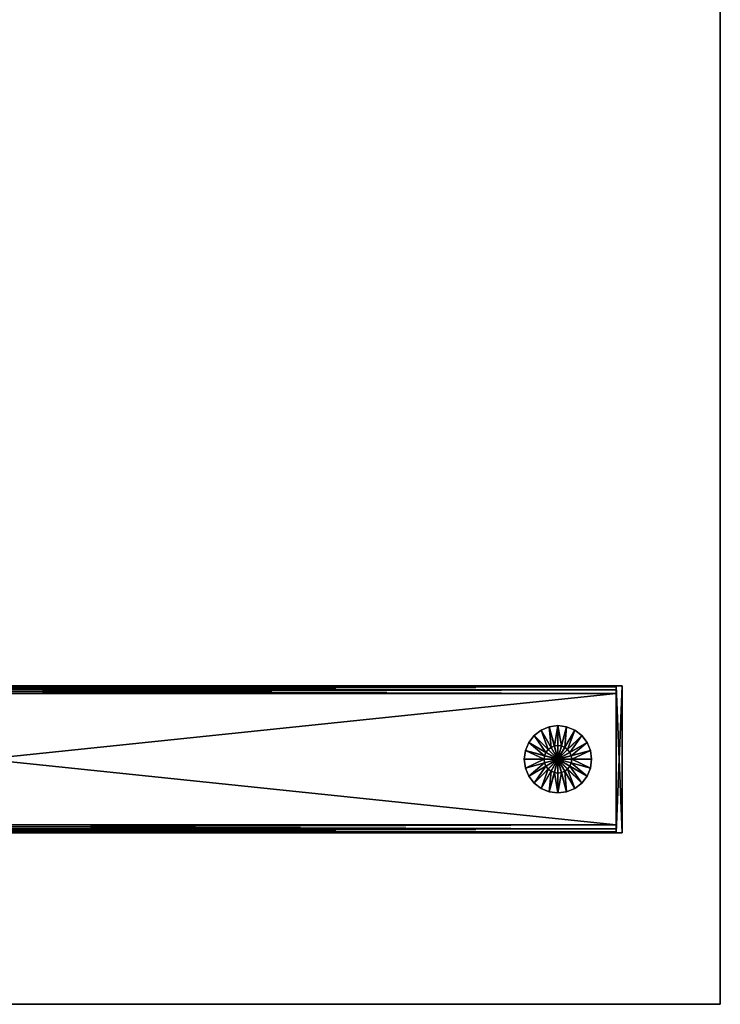
# Model space of a CAD drawing. Units: inches. Extents: x 17 to 401, y -65 to 113.
# Drawn here: x 241 to 255, y 51 to 71 of the extents above; entities that cross this region are included whole.
import ezdxf

# ---------------------------------------------------------------- set-up
doc = ezdxf.new("R2010")
doc.units = ezdxf.units.IN
doc.header["$MEASUREMENT"] = 0
for name, color, linetype, true_color in [('CET color Grey2', 7, 'Continuous', 0x060606), ('CET color Grey72', 7, 'Continuous', 0xb8b8b8), ('CET color LightSalmon4', 7, 'Continuous', 0x725542)]:
    doc.layers.add(name, color=color, linetype=linetype, true_color=true_color)
doc.layers.add('CET Default', color=7, linetype='Continuous')

# ---------------------------------------------------------------- blocks, each defined once
blk = doc.blocks.new('*C36')
at = {"layer": 'CET color Grey2', "linetype": 'Continuous'}
mesh = blk.add_polyface(dxfattribs=at)
corners = [(0, -11.687, 0.455), (0, -11.406, 0.455), (-0.073, -11.416, 0.455), (0, -11.406, 0.361), (-0.073, -11.416, 0.361), (0, -11, 0.192), (-0.178, -11.023, 0.192), (0, -11), (-0.178, -11.023), (0, -11.687), (-0.141, -11.444, 0.455), (-0.141, -11.444, 0.361), (-0.344, -11.092, 0.192), (-0.344, -11.092), (-0.199, -11.489, 0.455), (-0.199, -11.489, 0.361), (-0.486, -11.201, 0.192), (-0.486, -11.201), (-0.244, -11.547, 0.455), (-0.244, -11.547, 0.361), (-0.595, -11.344, 0.192), (-0.595, -11.344), (-0.272, -11.615, 0.455), (-0.272, -11.615, 0.361), (-0.664, -11.51, 0.192), (-0.664, -11.51), (-0.281, -11.687, 0.455), (-0.281, -11.687, 0.361), (-0.687, -11.687, 0.192), (-0.687, -11.687)]
mesh.append_faces([[corners[k] for k in face] for face in [(4, 6, 12, 4), (4, 12, 11, 4), (19, 20, 24, 19), (19, 24, 23, 19), (23, 24, 28, 23), (23, 28, 27, 23)]])
mesh.append_faces([[corners[k] for k in face] for face in [(8, 9, 13, 8), (13, 9, 17, 13), (17, 9, 21, 17), (21, 9, 25, 21)]], dxfattribs={"vtx0": -1, "vtx1": -1, "vtx3": -1})
mesh.append_faces([[corners[k] for k in face] for face in [(0, 2, 10, 0), (0, 10, 14, 0), (0, 14, 18, 0), (0, 18, 22, 0)]], dxfattribs={"vtx0": -1, "vtx2": -1, "vtx3": -1})
mesh.append_faces([[corners[k] for k in face] for face in [(1, 4, 2, 1), (3, 6, 4, 3), (5, 8, 6, 5), (2, 11, 10, 2), (6, 13, 12, 6), (10, 15, 14, 10), (11, 16, 15, 11), (12, 17, 16, 12), (14, 19, 18, 14), (15, 20, 19, 15), (16, 21, 20, 16), (18, 23, 22, 18), (20, 25, 24, 20), (0, 22, 26, 0), (22, 27, 26, 22), (24, 29, 28, 24), (25, 9, 29, 25)]], dxfattribs={"vtx0": -1, "vtx3": -1})
mesh.append_faces([[corners[k] for k in face] for face in [(7, 9, 8, 7)]], dxfattribs={"vtx1": -1})
mesh.append_faces([[corners[k] for k in face] for face in [(0, 1, 2, 0), (1, 3, 4, 1), (3, 5, 6, 3), (5, 7, 8, 5), (2, 4, 11, 2), (6, 8, 13, 6), (10, 11, 15, 10), (11, 12, 16, 11), (12, 13, 17, 12), (14, 15, 19, 14), (15, 16, 20, 15), (16, 17, 21, 16), (18, 19, 23, 18), (20, 21, 25, 20), (22, 23, 27, 22), (24, 25, 29, 24)]], dxfattribs={"vtx2": -1})
mesh = blk.add_polyface(dxfattribs=at)
corners = [(0, -11.687, 0.455), (0, -11.406, 0.455), (0.073, -11.416, 0.455), (0, -11.406, 0.361), (0.073, -11.416, 0.361), (0, -11, 0.192), (0.178, -11.023, 0.192), (0, -11), (0.178, -11.023), (0, -11.687), (0.141, -11.444, 0.455), (0.141, -11.444, 0.361), (0.344, -11.092, 0.192), (0.344, -11.092), (0.199, -11.489, 0.455), (0.199, -11.489, 0.361), (0.486, -11.201, 0.192), (0.486, -11.201), (0.244, -11.547, 0.455), (0.244, -11.547, 0.361), (0.595, -11.344, 0.192), (0.595, -11.344), (0.272, -11.615, 0.455), (0.272, -11.615, 0.361), (0.664, -11.51, 0.192), (0.664, -11.51), (0.281, -11.687, 0.455), (0.281, -11.687, 0.361), (0.688, -11.687, 0.192), (0.688, -11.687)]
mesh.append_faces([[corners[k] for k in face] for face in [(4, 6, 12, 4), (4, 12, 11, 4), (19, 20, 24, 19), (19, 24, 23, 19)]])
mesh.append_faces([[corners[k] for k in face] for face in [(8, 9, 13, 8), (13, 9, 17, 13), (17, 9, 21, 17), (21, 9, 25, 21)]], dxfattribs={"vtx0": -1, "vtx1": -1, "vtx3": -1})
mesh.append_faces([[corners[k] for k in face] for face in [(0, 2, 10, 0), (0, 10, 14, 0), (0, 14, 18, 0), (0, 18, 22, 0)]], dxfattribs={"vtx0": -1, "vtx2": -1, "vtx3": -1})
mesh.append_faces([[corners[k] for k in face] for face in [(1, 4, 2, 1), (3, 6, 4, 3), (5, 8, 6, 5), (2, 11, 10, 2), (6, 13, 12, 6), (10, 15, 14, 10), (11, 16, 15, 11), (12, 17, 16, 12), (14, 19, 18, 14), (15, 20, 19, 15), (16, 21, 20, 16), (18, 23, 22, 18), (20, 25, 24, 20), (0, 22, 26, 0), (22, 27, 26, 22), (23, 28, 27, 23), (24, 29, 28, 24), (25, 9, 29, 25)]], dxfattribs={"vtx0": -1, "vtx3": -1})
mesh.append_faces([[corners[k] for k in face] for face in [(7, 9, 8, 7)]], dxfattribs={"vtx1": -1})
mesh.append_faces([[corners[k] for k in face] for face in [(0, 1, 2, 0), (1, 3, 4, 1), (3, 5, 6, 3), (5, 7, 8, 5), (2, 4, 11, 2), (6, 8, 13, 6), (10, 11, 15, 10), (11, 12, 16, 11), (12, 13, 17, 12), (14, 15, 19, 14), (15, 16, 20, 15), (16, 17, 21, 16), (18, 19, 23, 18), (20, 21, 25, 20), (22, 23, 27, 22), (23, 24, 28, 23), (24, 25, 29, 24)]], dxfattribs={"vtx2": -1})
mesh = blk.add_polyface(dxfattribs=at)
corners = [(0, -11.687, 0.455), (0, -11.969, 0.455), (-0.073, -11.959, 0.455), (0, -11.969, 0.361), (-0.073, -11.959, 0.361), (0, -12.375, 0.192), (-0.178, -12.352, 0.192), (0, -12.375), (-0.178, -12.352), (0, -11.687), (-0.141, -11.931, 0.455), (-0.141, -11.931, 0.361), (-0.344, -12.283, 0.192), (-0.344, -12.283), (-0.199, -11.886, 0.455), (-0.199, -11.886, 0.361), (-0.486, -12.174, 0.192), (-0.486, -12.174), (-0.244, -11.828, 0.455), (-0.244, -11.828, 0.361), (-0.595, -12.031, 0.192), (-0.595, -12.031), (-0.272, -11.76, 0.455), (-0.272, -11.76, 0.361), (-0.664, -11.865, 0.192), (-0.664, -11.865), (-0.281, -11.687, 0.455), (-0.281, -11.687, 0.361), (-0.687, -11.687, 0.192), (-0.687, -11.687)]
mesh.append_faces([[corners[k] for k in face] for face in [(4, 6, 12, 4), (4, 12, 11, 4), (19, 20, 24, 19), (19, 24, 23, 19)]])
mesh.append_faces([[corners[k] for k in face] for face in [(8, 9, 13, 8), (13, 9, 17, 13), (17, 9, 21, 17), (21, 9, 25, 21)]], dxfattribs={"vtx0": -1, "vtx1": -1, "vtx3": -1})
mesh.append_faces([[corners[k] for k in face] for face in [(0, 2, 10, 0), (0, 10, 14, 0), (0, 14, 18, 0), (0, 18, 22, 0)]], dxfattribs={"vtx0": -1, "vtx2": -1, "vtx3": -1})
mesh.append_faces([[corners[k] for k in face] for face in [(1, 4, 2, 1), (3, 6, 4, 3), (5, 8, 6, 5), (2, 11, 10, 2), (6, 13, 12, 6), (10, 15, 14, 10), (11, 16, 15, 11), (12, 17, 16, 12), (14, 19, 18, 14), (15, 20, 19, 15), (16, 21, 20, 16), (18, 23, 22, 18), (20, 25, 24, 20), (0, 22, 26, 0), (22, 27, 26, 22), (23, 28, 27, 23), (24, 29, 28, 24), (25, 9, 29, 25)]], dxfattribs={"vtx0": -1, "vtx3": -1})
mesh.append_faces([[corners[k] for k in face] for face in [(7, 9, 8, 7)]], dxfattribs={"vtx1": -1})
mesh.append_faces([[corners[k] for k in face] for face in [(0, 1, 2, 0), (1, 3, 4, 1), (3, 5, 6, 3), (5, 7, 8, 5), (2, 4, 11, 2), (6, 8, 13, 6), (10, 11, 15, 10), (11, 12, 16, 11), (12, 13, 17, 12), (14, 15, 19, 14), (15, 16, 20, 15), (16, 17, 21, 16), (18, 19, 23, 18), (20, 21, 25, 20), (22, 23, 27, 22), (23, 24, 28, 23), (24, 25, 29, 24)]], dxfattribs={"vtx2": -1})
mesh = blk.add_polyface(dxfattribs=at)
corners = [(0, -11.687, 0.455), (0, -11.969, 0.455), (0.073, -11.959, 0.455), (0, -11.969, 0.361), (0.073, -11.959, 0.361), (0, -12.375, 0.192), (0.178, -12.352, 0.192), (0, -12.375), (0.178, -12.352), (0, -11.687), (0.141, -11.931, 0.455), (0.141, -11.931, 0.361), (0.344, -12.283, 0.192), (0.344, -12.283), (0.199, -11.886, 0.455), (0.199, -11.886, 0.361), (0.486, -12.174, 0.192), (0.486, -12.174), (0.244, -11.828, 0.455), (0.244, -11.828, 0.361), (0.595, -12.031, 0.192), (0.595, -12.031), (0.272, -11.76, 0.455), (0.272, -11.76, 0.361), (0.664, -11.865, 0.192), (0.664, -11.865), (0.281, -11.687, 0.455), (0.281, -11.687, 0.361), (0.688, -11.687, 0.192), (0.688, -11.687)]
mesh.append_faces([[corners[k] for k in face] for face in [(4, 6, 12, 4), (4, 12, 11, 4), (19, 20, 24, 19), (19, 24, 23, 19)]])
mesh.append_faces([[corners[k] for k in face] for face in [(8, 9, 13, 8), (13, 9, 17, 13), (17, 9, 21, 17), (21, 9, 25, 21)]], dxfattribs={"vtx0": -1, "vtx1": -1, "vtx3": -1})
mesh.append_faces([[corners[k] for k in face] for face in [(0, 2, 10, 0), (0, 10, 14, 0), (0, 14, 18, 0), (0, 18, 22, 0)]], dxfattribs={"vtx0": -1, "vtx2": -1, "vtx3": -1})
mesh.append_faces([[corners[k] for k in face] for face in [(1, 4, 2, 1), (3, 6, 4, 3), (5, 8, 6, 5), (2, 11, 10, 2), (6, 13, 12, 6), (10, 15, 14, 10), (11, 16, 15, 11), (12, 17, 16, 12), (14, 19, 18, 14), (15, 20, 19, 15), (16, 21, 20, 16), (18, 23, 22, 18), (20, 25, 24, 20), (0, 22, 26, 0), (22, 27, 26, 22), (23, 28, 27, 23), (24, 29, 28, 24), (25, 9, 29, 25)]], dxfattribs={"vtx0": -1, "vtx3": -1})
mesh.append_faces([[corners[k] for k in face] for face in [(7, 9, 8, 7)]], dxfattribs={"vtx1": -1})
mesh.append_faces([[corners[k] for k in face] for face in [(0, 1, 2, 0), (1, 3, 4, 1), (3, 5, 6, 3), (5, 7, 8, 5), (2, 4, 11, 2), (6, 8, 13, 6), (10, 11, 15, 10), (11, 12, 16, 11), (12, 13, 17, 12), (14, 15, 19, 14), (15, 16, 20, 15), (16, 17, 21, 16), (18, 19, 23, 18), (20, 21, 25, 20), (22, 23, 27, 22), (23, 24, 28, 23), (24, 25, 29, 24)]], dxfattribs={"vtx2": -1})
at = {"layer": 'CET color Grey72', "linetype": 'Continuous'}
mesh = blk.add_polyface(dxfattribs=at)
corners = [(-1.34, -12.875, 1.955), (-1.34, 12.875, 1.955), (-1.42, 12.875, 1.934), (-1.42, -12.875, 1.934), (-1.479, 12.875, 1.875), (-1.479, -12.875, 1.875), (-1.5, 12.875, 1.795), (-1.5, -12.875, 1.795), (-1.5, 12.875, 0.615), (-1.5, -12.875, 0.615), (-1.479, 12.875, 0.535), (-1.479, -12.875, 0.535), (-1.42, 12.875, 0.476), (-1.42, -12.875, 0.476), (-1.34, 12.875, 0.455), (-1.34, -12.875, 0.455), (1.34, 12.875, 0.455), (1.34, -12.875, 0.455), (1.42, 12.875, 0.476), (1.42, -12.875, 0.476), (1.479, 12.875, 0.535), (1.479, -12.875, 0.535), (1.5, 12.875, 0.615), (1.5, -12.875, 0.615), (1.5, 12.875, 1.795), (1.5, -12.875, 1.795), (1.479, 12.875, 1.875), (1.479, -12.875, 1.875), (1.42, 12.875, 1.934), (1.42, -12.875, 1.934), (1.34, 12.875, 1.955), (1.34, -12.875, 1.955), (1.5, -12.875, 1.955), (1.5, -13, 1.955), (1.5, -13, 0.455), (1.5, -12.875, 0.455), (-1.5, -13, 0.455), (-1.5, -12.875, 0.455), (-1.5, -13, 1.955), (-1.5, -12.875, 1.955), (0.869, 1.425, 1.955), (0.869, 1.425, 25.262), (-0.863, 1.425, 25.262), (-0.863, 1.425, 1.955), (-0.863, 1.436, 25.301), (-0.922, 1.441, 25.262)]
mesh.append_faces([[corners[k] for k in face] for face in [(0, 2, 3, 0), (3, 4, 5, 3), (5, 6, 7, 5), (7, 8, 9, 7), (9, 10, 11, 9), (11, 12, 13, 11), (13, 14, 15, 13), (15, 16, 17, 15), (17, 18, 19, 17), (19, 20, 21, 19), (21, 22, 23, 21), (23, 24, 25, 23), (25, 26, 27, 25), (27, 28, 29, 27), (29, 30, 31, 29), (31, 1, 0, 31), (32, 34, 35, 32), (35, 36, 37, 35), (37, 38, 39, 37), (39, 33, 32, 39), (33, 36, 34, 33), (40, 42, 43, 40)]], dxfattribs={"vtx0": -1, "vtx3": -1})
mesh.append_faces([[corners[k] for k in face] for face in [(0, 1, 2, 0), (3, 2, 4, 3), (5, 4, 6, 5), (7, 6, 8, 7), (9, 8, 10, 9), (11, 10, 12, 11), (13, 12, 14, 13), (15, 14, 16, 15), (17, 16, 18, 17), (19, 18, 20, 19), (21, 20, 22, 21), (23, 22, 24, 23), (25, 24, 26, 25), (27, 26, 28, 27), (29, 28, 30, 29), (31, 30, 1, 31), (32, 33, 34, 32), (35, 34, 36, 35), (37, 36, 38, 37), (39, 38, 33, 39), (33, 38, 36, 33), (40, 41, 42, 40), (41, 42, 44, 41), (43, 42, 45, 43)]], dxfattribs={"vtx2": -1})
blk = doc.blocks.new('*C26')
at = {"layer": 'CET Default', "linetype": 'Continuous', "rotation": 89.99999999999166}
blk.add_blockref('*C36', (35.137, 56.032, 0), dxfattribs=at)
blk = doc.blocks.new('*C23')
at = {"layer": 'CET color LightSalmon4', "linetype": 'Continuous'}
mesh = blk.add_polyface(dxfattribs=at)
corners = [(0, 0, 29), (0, -30, 29), (60, -30, 29), (60, 0, 29)]
mesh.append_faces([[corners[k] for k in face] for face in [(0, 2, 3, 0)]], dxfattribs={"vtx0": -1, "vtx3": -1})
mesh.append_faces([[corners[k] for k in face] for face in [(0, 1, 2, 0)]], dxfattribs={"vtx2": -1})
mesh = blk.add_polyface(dxfattribs=at)
corners = [(0, 0, 27.875), (60, -30, 27.875), (0, -30, 27.875), (60, 0, 27.875)]
mesh.append_faces([[corners[k] for k in face] for face in [(0, 1, 2, 0)]], dxfattribs={"vtx0": -1, "vtx3": -1})
mesh.append_faces([[corners[k] for k in face] for face in [(0, 3, 1, 0)]], dxfattribs={"vtx2": -1})
mesh = blk.add_polyface(dxfattribs=at)
corners = [(0, -30, 29), (0, 0, 29), (0, 0, 27.875), (0, -30, 27.875)]
mesh.append_faces([[corners[k] for k in face] for face in [(0, 2, 3, 0)]], dxfattribs={"vtx0": -1, "vtx3": -1})
mesh.append_faces([[corners[k] for k in face] for face in [(0, 1, 2, 0)]], dxfattribs={"vtx2": -1})
mesh = blk.add_polyface(dxfattribs=at)
corners = [(60, -30, 29), (0, -30, 29), (0, -30, 27.875), (60, -30, 27.875)]
mesh.append_faces([[corners[k] for k in face] for face in [(0, 2, 3, 0)]], dxfattribs={"vtx0": -1, "vtx3": -1})
mesh.append_faces([[corners[k] for k in face] for face in [(0, 1, 2, 0)]], dxfattribs={"vtx2": -1})
blk = doc.blocks.new('*C35')
at = {"layer": 'CET Default', "linetype": 'Continuous', "rotation": 89.99999999999166}
blk.add_blockref('*C23', (20.137, 51.032, 0), dxfattribs=at)

msp = doc.modelspace()

# ---------------------------------------------------------------- block references
at = {"layer": 'CET Default', "linetype": 'Continuous'}
for name in ['*C35', '*C26']:
    msp.add_blockref(name, (205.309, 0), dxfattribs=at)

doc.saveas('drawing.dxf')
